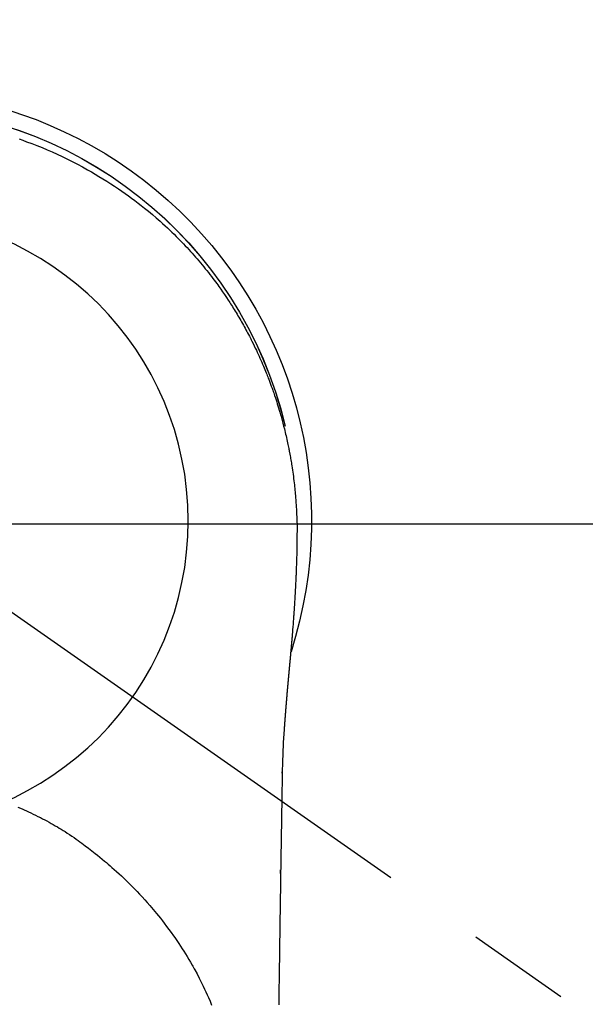
# Model space of a CAD drawing. Extents: x 27948 to 54421, y -25 to 8845.
# Drawn here: x 43833 to 43867, y 6911 to 6970 of the extents above; entities that cross this region are included whole.
import ezdxf

# ---------------------------------------------------------------- set-up
doc = ezdxf.new("R2010")
doc.units = 0
doc.header["$LTSCALE"] = 50
doc.header["$MEASUREMENT"] = 0
doc.linetypes.add('CENTER2', pattern=[1.125, 0.75, -0.125, 0.125, -0.125])
doc.layers.get('0').update_dxf_attribs({"linetype": 'CONTINUOUS'})
doc.layers.get('DEFPOINTS').update_dxf_attribs({"color": 146, "linetype": 'CONTINUOUS'})
for name, color, linetype in [('150-機器', 8, 'CONTINUOUS'), ('160-文字', 254, 'CONTINUOUS'), ('166-寸法B', 11, 'CONTINUOUS')]:
    doc.layers.add(name, color=color, linetype=linetype)
doc.styles.add('KH001', font='txt')
doc.dimstyles.new('KH1xx030', dxfattribs={"dimscale": 30, "dimtxt": 2, "dimasz": 0.6, "dimexe": 0.3, "dimexo": 1.2, "dimgap": 0.5, "dimtad": 3, "dimdec": 1, "dimdsep": 46, "dimlunit": 6, "dimtxsty": 'KH001', "dimblk": 'DOT', "dimcen": 1, "dimdle": 1, "dimclrd": 256, "dimclre": 256, "dimclrt": 256, "dimadec": 0, "dimazin": 0, "dimtfac": 1, "dimtdec": 1, "dimtix": 1, "dimtmove": 2, "dimatfit": 3, "dimldrblk": 'CLOSEDBLANK', "dimfxl": 1, "dimtolj": 1, "dimtzin": 0, "dimlwd": -1, "dimlwe": -1, "dimarcsym": 0})

# ---------------------------------------------------------------- blocks, each defined once
blk = doc.blocks.new('F402_H')
at = {"layer": '150-機器', "color": 13, "linetype": 'CENTER2'}
blk.add_line((0, 0), (-244.018, -170.863), dxfattribs=at)
at = {"layer": '150-機器', "color": 13, "linetype": 'Continuous'}
for points in [[(-8.303, 23.029), (-8.532, 22.948), (-8.761, 22.865), (-9.071, 22.749), (-9.379, 22.629), (-9.686, 22.505), (-9.991, 22.377), (-10.294, 22.245), (-10.594, 22.109), (-10.893, 21.969), (-11.191, 21.825), (-11.505, 21.668), (-11.818, 21.507), (-12.128, 21.341), (-12.436, 21.171), (-12.665, 21.04), (-12.893, 20.908), (-13.119, 20.773), (-13.344, 20.635), (-13.586, 20.484), (-13.826, 20.33), (-14.065, 20.174), (-14.301, 20.015), (-14.5, 19.878), (-14.698, 19.739), (-14.894, 19.599), (-15.089, 19.456), (-15.285, 19.311), (-15.478, 19.164), (-15.671, 19.015), (-15.861, 18.864), (-16.102, 18.668), (-16.34, 18.469), (-16.576, 18.267), (-16.809, 18.062), (-16.957, 17.929), (-17.103, 17.796), (-17.249, 17.661), (-17.393, 17.524), (-17.52, 17.403), (-17.646, 17.28), (-17.772, 17.156), (-17.896, 17.031), (-18.004, 16.922), (-18.111, 16.812), (-18.217, 16.701), (-18.323, 16.589), (-18.427, 16.477), (-18.531, 16.365), (-18.634, 16.251), (-18.736, 16.138), (-18.838, 16.023), (-18.939, 15.908), (-19.039, 15.793), (-19.139, 15.676), (-19.237, 15.56), (-19.335, 15.442), (-19.431, 15.324), (-19.528, 15.206), (-19.623, 15.087), (-19.717, 14.967), (-19.811, 14.847), (-19.905, 14.726), (-19.984, 14.622), (-20.062, 14.518), (-20.14, 14.413), (-20.218, 14.308), (-20.279, 14.224), (-20.339, 14.14), (-20.399, 14.056), (-20.459, 13.971), (-20.574, 13.807), (-20.687, 13.641), (-20.8, 13.475), (-20.911, 13.308), (-20.959, 13.235), (-21.006, 13.162), (-21.053, 13.09), (-21.1, 13.016), (-21.159, 12.925), (-21.216, 12.833), (-21.273, 12.741), (-21.33, 12.648), (-21.387, 12.556), (-21.443, 12.463), (-21.498, 12.37), (-21.553, 12.276), (-21.608, 12.183), (-21.662, 12.089), (-21.716, 11.995), (-21.77, 11.901), (-21.823, 11.806), (-21.876, 11.712), (-21.929, 11.617), (-21.981, 11.521), (-22.032, 11.426), (-22.083, 11.331), (-22.134, 11.235), (-22.184, 11.139), (-22.224, 11.062), (-22.264, 10.985), (-22.303, 10.908), (-22.342, 10.83), (-22.41, 10.694), (-22.477, 10.558), (-22.543, 10.422), (-22.608, 10.285), (-22.664, 10.167), (-22.718, 10.049), (-22.772, 9.931), (-22.826, 9.812), (-22.879, 9.693), (-22.931, 9.574), (-22.982, 9.455), (-23.033, 9.335), (-23.075, 9.235), (-23.117, 9.135), (-23.158, 9.034), (-23.198, 8.934), (-23.231, 8.853), (-23.263, 8.773), (-23.294, 8.692), (-23.326, 8.611), (-23.35, 8.55), (-23.373, 8.49), (-23.396, 8.429), (-23.419, 8.368), (-23.465, 8.246), (-23.509, 8.123), (-23.553, 8.001), (-23.597, 7.878), (-23.626, 7.796), (-23.654, 7.714), (-23.682, 7.632), (-23.71, 7.55), (-23.752, 7.426), (-23.792, 7.303), (-23.832, 7.178), (-23.871, 7.054), (-23.91, 6.93), (-23.948, 6.805), (-23.986, 6.681), (-24.023, 6.556), (-24.047, 6.472), (-24.071, 6.388), (-24.095, 6.304), (-24.118, 6.22), (-24.164, 6.053), (-24.209, 5.884), (-24.253, 5.716), (-24.295, 5.547), (-24.321, 5.441), (-24.346, 5.336), (-24.371, 5.23), (-24.396, 5.123), (-24.42, 5.017), (-24.444, 4.911), (-24.468, 4.804), (-24.49, 4.698), (-24.508, 4.612), (-24.526, 4.527), (-24.543, 4.441), (-24.56, 4.355), (-24.569, 4.313), (-24.577, 4.27), (-24.586, 4.228), (-24.594, 4.185), (-24.602, 4.142), (-24.61, 4.099), (-24.618, 4.056), (-24.626, 4.013), (-24.642, 3.927), (-24.657, 3.841), (-24.672, 3.755), (-24.687, 3.669), (-24.701, 3.583), (-24.716, 3.497), (-24.73, 3.411), (-24.744, 3.324), (-24.764, 3.194), (-24.783, 3.065), (-24.802, 2.935), (-24.82, 2.805), (-24.837, 2.674), (-24.853, 2.544), (-24.869, 2.413), (-24.884, 2.283), (-24.897, 2.174), (-24.909, 2.065), (-24.92, 1.956), (-24.931, 1.847), (-24.942, 1.737), (-24.952, 1.628), (-24.961, 1.519), (-24.97, 1.409), (-24.982, 1.256), (-24.993, 1.103), (-25.004, 0.949), (-25.013, 0.796), (-25.017, 0.73), (-25.02, 0.664), (-25.024, 0.598), (-25.027, 0.533), (-25.031, 0.445), (-25.034, 0.357), (-25.037, 0.269), (-25.041, 0.18), (-25.046, 0.092), (-25.051, 0.003), (-25.055, -0.085), (-25.058, -0.174), (-25.059, -0.242), (-25.059, -0.311), (-25.058, -0.38), (-25.058, -0.449), (-25.057, -0.557), (-25.057, -0.664), (-25.056, -0.772), (-25.056, -0.88), (-25.055, -0.958), (-25.055, -1.036), (-25.054, -1.114), (-25.053, -1.192), (-25.052, -1.246), (-25.051, -1.3), (-25.051, -1.353), (-25.05, -1.407), (-25.048, -1.491), (-25.047, -1.575), (-25.045, -1.659), (-25.044, -1.743), (-25.043, -1.81), (-25.042, -1.876), (-25.04, -1.942), (-25.039, -2.009), (-25.037, -2.087), (-25.035, -2.165), (-25.032, -2.243), (-25.03, -2.321), (-25.028, -2.391), (-25.026, -2.46), (-25.024, -2.53), (-25.022, -2.6), (-25.019, -2.681), (-25.016, -2.762), (-25.013, -2.842), (-25.01, -2.923), (-25.008, -2.989), (-25.005, -3.054), (-25.003, -3.119), (-25, -3.185), (-24.997, -3.25), (-24.995, -3.316), (-24.992, -3.381), (-24.989, -3.447), (-24.986, -3.519), (-24.982, -3.591), (-24.979, -3.663), (-24.975, -3.735), (-24.972, -3.79), (-24.97, -3.844), (-24.967, -3.899), (-24.964, -3.954), (-24.96, -4.046), (-24.955, -4.138), (-24.95, -4.23), (-24.945, -4.323), (-24.942, -4.378), (-24.939, -4.434), (-24.935, -4.489), (-24.932, -4.545), (-24.928, -4.618), (-24.924, -4.69), (-24.92, -4.763), (-24.915, -4.835), (-24.91, -4.922), (-24.905, -5.009), (-24.899, -5.096), (-24.893, -5.183), (-24.887, -5.282), (-24.88, -5.381), (-24.873, -5.48), (-24.866, -5.579), (-24.862, -5.634), (-24.858, -5.689), (-24.854, -5.745), (-24.85, -5.8), (-24.845, -5.874), (-24.84, -5.948), (-24.835, -6.022), (-24.829, -6.096), (-24.823, -6.181), (-24.817, -6.265), (-24.81, -6.35), (-24.804, -6.435), (-24.795, -6.536), (-24.787, -6.638), (-24.779, -6.739), (-24.771, -6.841)], [(-24.771, -6.841), (-24.771, -6.848), (-24.77, -6.855), (-24.769, -6.862), (-24.769, -6.869), (-24.768, -6.876), (-24.768, -6.883), (-24.767, -6.89), (-24.767, -6.897), (-24.766, -6.904), (-24.765, -6.911), (-24.765, -6.918), (-24.764, -6.925), (-24.764, -6.932), (-24.763, -6.938), (-24.763, -6.945), (-24.762, -6.952), (-24.761, -6.959), (-24.761, -6.966), (-24.76, -6.973), (-24.76, -6.98), (-24.759, -6.986), (-24.758, -6.994), (-24.758, -7.001), (-24.757, -7.008), (-24.757, -7.015), (-24.756, -7.022), (-24.756, -7.029), (-24.755, -7.036), (-24.754, -7.043), (-24.754, -7.05), (-24.753, -7.057), (-24.753, -7.064), (-24.752, -7.071), (-24.751, -7.078), (-24.751, -7.085), (-24.75, -7.092), (-24.75, -7.099), (-24.749, -7.106), (-24.748, -7.113), (-24.748, -7.121), (-24.747, -7.128), (-24.747, -7.135), (-24.746, -7.142), (-24.745, -7.149), (-24.745, -7.156), (-24.744, -7.163), (-24.743, -7.17), (-24.743, -7.177), (-24.742, -7.185), (-24.742, -7.192), (-24.741, -7.199), (-24.74, -7.206), (-24.74, -7.213), (-24.739, -7.22), (-24.739, -7.227), (-24.738, -7.234), (-24.737, -7.242), (-24.737, -7.249), (-24.736, -7.256), (-24.735, -7.263), (-24.735, -7.27), (-24.734, -7.277), (-24.734, -7.285), (-24.733, -7.292), (-24.732, -7.299), (-24.732, -7.306), (-24.731, -7.313), (-24.73, -7.321), (-24.73, -7.328), (-24.729, -7.335), (-24.729, -7.342), (-24.728, -7.349), (-24.727, -7.357), (-24.727, -7.363), (-24.726, -7.37), (-24.725, -7.377), (-24.725, -7.384), (-24.724, -7.392), (-24.724, -7.399), (-24.723, -7.406), (-24.722, -7.413), (-24.722, -7.421), (-24.721, -7.428), (-24.72, -7.435), (-24.72, -7.442), (-24.719, -7.45), (-24.718, -7.457), (-24.718, -7.464), (-24.717, -7.471), (-24.717, -7.479), (-24.716, -7.486), (-24.715, -7.493), (-24.715, -7.5), (-24.714, -7.508), (-24.713, -7.515), (-24.713, -7.522), (-24.712, -7.53), (-24.711, -7.537), (-24.711, -7.544), (-24.71, -7.552), (-24.709, -7.559), (-24.709, -7.566), (-24.708, -7.574), (-24.707, -7.581), (-24.707, -7.588), (-24.706, -7.595), (-24.706, -7.603), (-24.705, -7.61), (-24.704, -7.617), (-24.704, -7.625), (-24.703, -7.632), (-24.702, -7.64), (-24.702, -7.647), (-24.701, -7.654), (-24.7, -7.662), (-24.7, -7.669), (-24.699, -7.676), (-24.698, -7.684), (-24.698, -7.691), (-24.697, -7.698), (-24.696, -7.706), (-24.696, -7.713), (-24.695, -7.721), (-24.694, -7.728), (-24.694, -7.734), (-24.693, -7.742), (-24.692, -7.749), (-24.692, -7.757), (-24.691, -7.764), (-24.69, -7.771), (-24.69, -7.779), (-24.689, -7.786), (-24.688, -7.794), (-24.688, -7.801), (-24.687, -7.809), (-24.686, -7.816), (-24.686, -7.824), (-24.685, -7.831), (-24.684, -7.838), (-24.684, -7.846), (-24.683, -7.853), (-24.682, -7.861), (-24.682, -7.868), (-24.681, -7.876), (-24.68, -7.883), (-24.68, -7.891), (-24.679, -7.898), (-24.678, -7.906), (-24.678, -7.913), (-24.677, -7.921), (-24.676, -7.928), (-24.675, -7.936), (-24.675, -7.943), (-24.674, -7.951), (-24.673, -7.958), (-24.673, -7.966), (-24.672, -7.973), (-24.671, -7.981), (-24.671, -7.988), (-24.67, -7.996), (-24.669, -8.003), (-24.669, -8.011), (-24.668, -8.018), (-24.667, -8.026), (-24.667, -8.033), (-24.666, -8.041), (-24.665, -8.048), (-24.665, -8.056), (-24.664, -8.064), (-24.663, -8.071), (-24.662, -8.079), (-24.662, -8.086), (-24.661, -8.094), (-24.66, -8.101), (-24.66, -8.109), (-24.659, -8.116), (-24.658, -8.123), (-24.658, -8.131), (-24.657, -8.138), (-24.656, -8.146), (-24.656, -8.154), (-24.655, -8.161), (-24.654, -8.169), (-24.653, -8.176), (-24.653, -8.184), (-24.652, -8.192), (-24.651, -8.199), (-24.651, -8.207), (-24.65, -8.215), (-24.649, -8.222), (-24.649, -8.23), (-24.648, -8.237), (-24.647, -8.245), (-24.646, -8.253), (-24.646, -8.26), (-24.645, -8.268), (-24.644, -8.276), (-24.644, -8.283), (-24.643, -8.291), (-24.642, -8.299), (-24.641, -8.306), (-24.641, -8.314), (-24.64, -8.322), (-24.639, -8.329), (-24.639, -8.337), (-24.638, -8.345), (-24.637, -8.352), (-24.637, -8.36), (-24.636, -8.368), (-24.635, -8.376), (-24.634, -8.383), (-24.634, -8.391), (-24.633, -8.399), (-24.632, -8.406), (-24.632, -8.414), (-24.631, -8.422), (-24.63, -8.43), (-24.629, -8.437), (-24.629, -8.445), (-24.628, -8.453), (-24.627, -8.461), (-24.627, -8.468), (-24.626, -8.476), (-24.625, -8.484), (-24.624, -8.491), (-24.624, -8.498), (-24.623, -8.506), (-24.622, -8.514), (-24.622, -8.522), (-24.621, -8.529), (-24.62, -8.537), (-24.619, -8.545), (-24.619, -8.553), (-24.618, -8.561), (-24.617, -8.568), (-24.617, -8.576), (-24.616, -8.584), (-24.615, -8.592), (-24.614, -8.6), (-24.614, -8.607), (-24.613, -8.615), (-24.612, -8.623), (-24.611, -8.631), (-24.611, -8.639), (-24.61, -8.647), (-24.609, -8.654), (-24.609, -8.662), (-24.608, -8.67), (-24.607, -8.678), (-24.606, -8.686), (-24.606, -8.694), (-24.605, -8.701), (-24.604, -8.709), (-24.604, -8.717), (-24.603, -8.725), (-24.602, -8.733), (-24.601, -8.741), (-24.601, -8.749), (-24.6, -8.757), (-24.599, -8.764), (-24.598, -8.772), (-24.598, -8.78), (-24.597, -8.788), (-24.596, -8.796), (-24.596, -8.804), (-24.595, -8.812), (-24.594, -8.82), (-24.593, -8.828), (-24.593, -8.836), (-24.592, -8.844), (-24.591, -8.851), (-24.59, -8.859), (-24.59, -8.866), (-24.589, -8.874), (-24.588, -8.882), (-24.587, -8.89), (-24.587, -8.898), (-24.586, -8.906), (-24.585, -8.914), (-24.585, -8.922), (-24.584, -8.93), (-24.583, -8.938), (-24.582, -8.946), (-24.582, -8.954), (-24.581, -8.962), (-24.58, -8.97), (-24.579, -8.978), (-24.579, -8.986), (-24.578, -8.994), (-24.577, -9.002), (-24.576, -9.01), (-24.576, -9.018), (-24.575, -9.026), (-24.574, -9.034), (-24.574, -9.042), (-24.573, -9.05), (-24.572, -9.058), (-24.571, -9.066), (-24.571, -9.074), (-24.57, -9.082), (-24.569, -9.09), (-24.568, -9.098), (-24.568, -9.106), (-24.567, -9.114), (-24.566, -9.122), (-24.565, -9.13), (-24.565, -9.138), (-24.564, -9.146), (-24.563, -9.154), (-24.562, -9.162), (-24.562, -9.17), (-24.561, -9.178), (-24.56, -9.186), (-24.559, -9.195), (-24.559, -9.203), (-24.558, -9.211), (-24.557, -9.219), (-24.557, -9.227), (-24.556, -9.235), (-24.555, -9.242), (-24.554, -9.25), (-24.554, -9.258), (-24.553, -9.266), (-24.552, -9.275), (-24.551, -9.283), (-24.551, -9.291), (-24.55, -9.299), (-24.549, -9.307), (-24.548, -9.315), (-24.548, -9.323), (-24.547, -9.331), (-24.546, -9.34), (-24.545, -9.348), (-24.545, -9.356), (-24.544, -9.364), (-24.543, -9.372), (-24.542, -9.38), (-24.542, -9.388), (-24.541, -9.397), (-24.54, -9.405), (-24.539, -9.413), (-24.539, -9.421), (-24.538, -9.429), (-24.537, -9.438), (-24.536, -9.446), (-24.536, -9.454), (-24.535, -9.462), (-24.534, -9.47), (-24.533, -9.479), (-24.533, -9.487), (-24.532, -9.495), (-24.531, -9.503), (-24.53, -9.511), (-24.53, -9.52), (-24.529, -9.528), (-24.528, -9.536), (-24.528, -9.544), (-24.527, -9.552), (-24.526, -9.561), (-24.525, -9.569), (-24.525, -9.577), (-24.524, -9.585), (-24.523, -9.594), (-24.522, -9.602), (-24.522, -9.61), (-24.521, -9.618), (-24.52, -9.626), (-24.519, -9.634), (-24.519, -9.642), (-24.518, -9.651), (-24.517, -9.659), (-24.516, -9.667), (-24.516, -9.675), (-24.515, -9.684), (-24.514, -9.692), (-24.513, -9.7), (-24.513, -9.709), (-24.512, -9.717), (-24.511, -9.725), (-24.51, -9.733), (-24.51, -9.742), (-24.509, -9.75), (-24.508, -9.758), (-24.507, -9.767), (-24.507, -9.775), (-24.506, -9.783), (-24.505, -9.792), (-24.504, -9.8), (-24.504, -9.808), (-24.503, -9.817), (-24.502, -9.825), (-24.501, -9.833), (-24.501, -9.842), (-24.5, -9.85), (-24.499, -9.859), (-24.498, -9.867), (-24.498, -9.875), (-24.497, -9.884), (-24.496, -9.892), (-24.495, -9.9), (-24.495, -9.909), (-24.494, -9.917), (-24.493, -9.926), (-24.492, -9.934), (-24.492, -9.942), (-24.491, -9.951), (-24.49, -9.959), (-24.489, -9.968), (-24.489, -9.976), (-24.488, -9.984), (-24.487, -9.993), (-24.486, -10), (-24.486, -10.009), (-24.485, -10.017), (-24.484, -10.026), (-24.483, -10.034), (-24.483, -10.042), (-24.482, -10.051), (-24.481, -10.059), (-24.48, -10.068), (-24.48, -10.076), (-24.479, -10.085), (-24.478, -10.093), (-24.477, -10.102), (-24.477, -10.11), (-24.476, -10.119), (-24.475, -10.127), (-24.474, -10.135), (-24.474, -10.144), (-24.473, -10.152), (-24.472, -10.161), (-24.471, -10.169), (-24.471, -10.178), (-24.47, -10.186), (-24.469, -10.195), (-24.468, -10.203), (-24.468, -10.212), (-24.467, -10.22), (-24.466, -10.229), (-24.466, -10.237), (-24.465, -10.246), (-24.464, -10.255), (-24.463, -10.263), (-24.463, -10.272), (-24.462, -10.28), (-24.461, -10.289), (-24.46, -10.297), (-24.46, -10.306), (-24.459, -10.314), (-24.458, -10.323), (-24.457, -10.331), (-24.457, -10.34), (-24.456, -10.349), (-24.455, -10.357), (-24.454, -10.366), (-24.454, -10.373), (-24.453, -10.382), (-24.452, -10.39), (-24.451, -10.399), (-24.451, -10.408), (-24.45, -10.416), (-24.449, -10.425), (-24.448, -10.433), (-24.448, -10.442), (-24.447, -10.451), (-24.446, -10.459), (-24.446, -10.468), (-24.446, -10.476), (-24.445, -10.485), (-24.444, -10.494), (-24.443, -10.502), (-24.443, -10.511), (-24.442, -10.52), (-24.441, -10.528), (-24.441, -10.537), (-24.44, -10.546), (-24.439, -10.554), (-24.438, -10.563), (-24.438, -10.571), (-24.437, -10.58), (-24.436, -10.589), (-24.435, -10.597), (-24.435, -10.606), (-24.434, -10.615), (-24.433, -10.623), (-24.432, -10.632), (-24.432, -10.641), (-24.431, -10.65), (-24.43, -10.658), (-24.429, -10.667), (-24.429, -10.676), (-24.428, -10.684), (-24.427, -10.693), (-24.427, -10.702), (-24.426, -10.71), (-24.425, -10.719), (-24.424, -10.728), (-24.424, -10.737), (-24.423, -10.745), (-24.422, -10.753), (-24.421, -10.762), (-24.421, -10.77), (-24.42, -10.779), (-24.419, -10.788), (-24.418, -10.797), (-24.418, -10.805), (-24.417, -10.814), (-24.416, -10.823), (-24.415, -10.832), (-24.415, -10.84), (-24.414, -10.849), (-24.413, -10.858), (-24.413, -10.867), (-24.412, -10.876), (-24.411, -10.884), (-24.41, -10.893), (-24.41, -10.902), (-24.409, -10.911), (-24.408, -10.919), (-24.407, -10.928), (-24.407, -10.937), (-24.406, -10.946), (-24.405, -10.955), (-24.405, -10.964), (-24.404, -10.972), (-24.403, -10.981), (-24.402, -10.99), (-24.402, -10.999), (-24.401, -11.008), (-24.4, -11.016), (-24.399, -11.025), (-24.399, -11.034), (-24.398, -11.043), (-24.397, -11.052), (-24.397, -11.061), (-24.396, -11.069), (-24.395, -11.078), (-24.394, -11.087), (-24.394, -11.096), (-24.393, -11.105), (-24.392, -11.114), (-24.392, -11.123), (-24.391, -11.131), (-24.39, -11.139), (-24.389, -11.148), (-24.389, -11.157), (-24.388, -11.166), (-24.387, -11.175), (-24.386, -11.184), (-24.386, -11.193), (-24.385, -11.202), (-24.384, -11.211), (-24.384, -11.219), (-24.383, -11.228), (-24.382, -11.237), (-24.381, -11.246), (-24.381, -11.255), (-24.38, -11.264), (-24.379, -11.273), (-24.379, -11.282), (-24.378, -11.291), (-24.377, -11.3), (-24.376, -11.309), (-24.376, -11.318), (-24.375, -11.327), (-24.374, -11.336), (-24.374, -11.345), (-24.373, -11.354), (-24.372, -11.363), (-24.371, -11.371), (-24.371, -11.38), (-24.37, -11.389), (-24.369, -11.398), (-24.369, -11.407), (-24.368, -11.416), (-24.367, -11.425), (-24.366, -11.434), (-24.366, -11.443), (-24.365, -11.452), (-24.364, -11.461), (-24.364, -11.47), (-24.363, -11.479), (-24.362, -11.488), (-24.362, -11.497), (-24.361, -11.505), (-24.36, -11.514), (-24.359, -11.523), (-24.359, -11.532), (-24.358, -11.542), (-24.357, -11.551), (-24.357, -11.56), (-24.356, -11.569), (-24.355, -11.578), (-24.355, -11.587), (-24.354, -11.596), (-24.353, -11.605), (-24.352, -11.614), (-24.352, -11.623), (-24.351, -11.632), (-24.35, -11.641), (-24.35, -11.65), (-24.349, -11.659), (-24.348, -11.668), (-24.348, -11.677), (-24.347, -11.686), (-24.346, -11.696), (-24.345, -11.705), (-24.345, -11.714), (-24.344, -11.723), (-24.343, -11.732), (-24.343, -11.741), (-24.342, -11.75), (-24.341, -11.759), (-24.341, -11.768), (-24.34, -11.777), (-24.339, -11.787), (-24.339, -11.796), (-24.338, -11.805), (-24.337, -11.814), (-24.336, -11.823), (-24.336, -11.832), (-24.335, -11.841), (-24.334, -11.851), (-24.334, -11.86), (-24.333, -11.869), (-24.332, -11.878), (-24.332, -11.886), (-24.331, -11.895), (-24.33, -11.904), (-24.33, -11.914), (-24.329, -11.923), (-24.328, -11.932), (-24.328, -11.941), (-24.327, -11.95), (-24.326, -11.96), (-24.326, -11.969), (-24.325, -11.978), (-24.324, -11.987), (-24.323, -11.996), (-24.323, -12.006), (-24.322, -12.015), (-24.321, -12.024), (-24.321, -12.033), (-24.32, -12.042), (-24.319, -12.052), (-24.319, -12.061), (-24.318, -12.07), (-24.317, -12.079), (-24.317, -12.089), (-24.316, -12.098), (-24.315, -12.107), (-24.315, -12.116), (-24.314, -12.126), (-24.313, -12.135), (-24.313, -12.144), (-24.312, -12.153), (-24.311, -12.163), (-24.311, -12.172), (-24.31, -12.181), (-24.309, -12.191), (-24.309, -12.2), (-24.308, -12.209), (-24.307, -12.218), (-24.307, -12.228), (-24.306, -12.237), (-24.305, -12.246), (-24.305, -12.256), (-24.304, -12.264), (-24.304, -12.273), (-24.303, -12.283), (-24.302, -12.292), (-24.302, -12.301), (-24.301, -12.311), (-24.3, -12.32), (-24.3, -12.329), (-24.299, -12.339), (-24.298, -12.348), (-24.298, -12.357), (-24.297, -12.367), (-24.296, -12.376), (-24.296, -12.385), (-24.295, -12.395), (-24.294, -12.404), (-24.294, -12.413), (-24.293, -12.423), (-24.292, -12.432), (-24.292, -12.441), (-24.291, -12.451), (-24.29, -12.46), (-24.29, -12.47), (-24.289, -12.479), (-24.289, -12.488), (-24.288, -12.498), (-24.287, -12.507), (-24.287, -12.516), (-24.286, -12.526), (-24.285, -12.535), (-24.285, -12.544), (-24.284, -12.554), (-24.283, -12.563), (-24.283, -12.573), (-24.282, -12.582), (-24.281, -12.591)], [(-24.281, -12.591), (-24.265, -12.851), (-24.248, -13.111), (-24.233, -13.371), (-24.219, -13.631), (-24.21, -13.816), (-24.202, -14.002), (-24.194, -14.187), (-24.187, -14.373), (-24.181, -14.566), (-24.175, -14.759), (-24.171, -14.953), (-24.167, -15.146), (-24.166, -15.233), (-24.165, -15.321), (-24.163, -15.408), (-24.162, -15.496), (-24.16, -15.616), (-24.158, -15.735), (-24.156, -15.855), (-24.154, -15.975), (-24.152, -16.108), (-24.15, -16.241), (-24.148, -16.374), (-24.145, -16.507), (-24.143, -16.627), (-24.141, -16.746), (-24.139, -16.866), (-24.137, -16.985), (-24.135, -17.122), (-24.133, -17.258), (-24.131, -17.395), (-24.128, -17.532), (-24.125, -17.765), (-24.121, -17.999), (-24.117, -18.233), (-24.113, -18.467), (-24.11, -18.7), (-24.106, -18.934), (-24.102, -19.167), (-24.098, -19.401), (-24.094, -19.658), (-24.09, -19.915), (-24.086, -20.172), (-24.082, -20.43), (-24.079, -20.675), (-24.075, -20.921), (-24.071, -21.167), (-24.068, -21.412), (-24.061, -21.842), (-24.054, -22.272), (-24.047, -22.703), (-24.041, -23.133), (-24.035, -23.547), (-24.029, -23.961), (-24.024, -24.375), (-24.019, -24.789), (-24.008, -25.53), (-23.998, -26.27), (-23.986, -27.01), (-23.975, -27.75), (-23.969, -28.111), (-23.963, -28.472), (-23.958, -28.834), (-23.952, -29.195)], [(-24.166, -15.223), (-24.166, -15.222), (-24.166, -15.221), (-24.166, -15.22), (-24.166, -15.219), (-24.166, -15.218), (-24.166, -15.217), (-24.166, -15.216), (-24.166, -15.215), (-24.166, -15.214), (-24.166, -15.213), (-24.166, -15.212), (-24.166, -15.211), (-24.166, -15.21), (-24.166, -15.209), (-24.166, -15.208), (-24.166, -15.207), (-24.166, -15.206), (-24.166, -15.205), (-24.166, -15.204), (-24.166, -15.203), (-24.166, -15.202), (-24.166, -15.201), (-24.166, -15.2), (-24.166, -15.199), (-24.166, -15.198), (-24.166, -15.197), (-24.166, -15.196), (-24.166, -15.195), (-24.166, -15.194), (-24.166, -15.193), (-24.166, -15.192), (-24.166, -15.191), (-24.166, -15.19), (-24.166, -15.189), (-24.166, -15.188), (-24.166, -15.187), (-24.167, -15.186), (-24.167, -15.185), (-24.167, -15.184), (-24.167, -15.183), (-24.167, -15.182), (-24.167, -15.181), (-24.167, -15.18), (-24.167, -15.179), (-24.167, -15.178), (-24.167, -15.177), (-24.167, -15.176), (-24.167, -15.175), (-24.167, -15.174), (-24.167, -15.173), (-24.167, -15.172), (-24.167, -15.171), (-24.167, -15.17), (-24.167, -15.169), (-24.167, -15.168), (-24.167, -15.167), (-24.167, -15.166), (-24.167, -15.165), (-24.167, -15.164), (-24.167, -15.163), (-24.167, -15.162), (-24.167, -15.161), (-24.167, -15.16), (-24.167, -15.159), (-24.167, -15.158), (-24.167, -15.157), (-24.167, -15.156), (-24.167, -15.155), (-24.167, -15.154), (-24.167, -15.153), (-24.167, -15.152), (-24.167, -15.151), (-24.167, -15.15), (-24.167, -15.149), (-24.167, -15.148), (-24.167, -15.147), (-24.167, -15.146)], [(-8.232, -17.272), (-8.482, -17.377), (-8.615, -17.435), (-8.749, -17.494), (-8.881, -17.554), (-9.013, -17.615), (-9.157, -17.683), (-9.301, -17.752), (-9.444, -17.822), (-9.586, -17.894), (-9.719, -17.962), (-9.851, -18.031), (-9.983, -18.102), (-10.115, -18.174), (-10.24, -18.244), (-10.365, -18.315), (-10.489, -18.387), (-10.613, -18.46), (-10.729, -18.53), (-10.844, -18.6), (-10.958, -18.672), (-11.072, -18.744), (-11.21, -18.833), (-11.347, -18.924), (-11.483, -19.015), (-11.619, -19.107), (-11.738, -19.19), (-11.856, -19.273), (-11.974, -19.357), (-12.091, -19.442), (-12.293, -19.593), (-12.493, -19.746), (-12.692, -19.901), (-12.889, -20.058), (-13.031, -20.172), (-13.172, -20.286), (-13.312, -20.401), (-13.452, -20.518), (-13.564, -20.612), (-13.676, -20.708), (-13.788, -20.804), (-13.898, -20.901), (-14.043, -21.028), (-14.186, -21.157), (-14.329, -21.287), (-14.47, -21.418), (-14.596, -21.537), (-14.721, -21.656), (-14.845, -21.776), (-14.968, -21.897), (-15.12, -22.05), (-15.272, -22.204), (-15.422, -22.359), (-15.57, -22.516), (-15.726, -22.685), (-15.88, -22.854), (-16.033, -23.026), (-16.183, -23.198), (-16.285, -23.316), (-16.385, -23.435), (-16.485, -23.554), (-16.583, -23.674), (-16.703, -23.822), (-16.822, -23.971), (-16.94, -24.121), (-17.056, -24.272), (-17.197, -24.457), (-17.335, -24.644), (-17.472, -24.831), (-17.608, -25.021), (-17.69, -25.138), (-17.772, -25.256), (-17.853, -25.374), (-17.934, -25.493), (-18.037, -25.648), (-18.138, -25.803), (-18.238, -25.959), (-18.337, -26.116), (-18.439, -26.282), (-18.54, -26.45), (-18.64, -26.619), (-18.738, -26.788), (-18.779, -26.861), (-18.821, -26.934), (-18.862, -27.008), (-18.902, -27.081), (-19.034, -27.325), (-19.163, -27.571), (-19.288, -27.818), (-19.41, -28.068), (-19.49, -28.237), (-19.569, -28.407), (-19.647, -28.578), (-19.722, -28.75), (-19.818, -28.975), (-19.911, -29.202)], [(-24.065, -21.26), (-24.065, -21.258), (-24.065, -21.257), (-24.065, -21.255), (-24.065, -21.254), (-24.065, -21.252), (-24.065, -21.25), (-24.065, -21.249), (-24.065, -21.247), (-24.065, -21.245), (-24.065, -21.244), (-24.065, -21.242), (-24.065, -21.24), (-24.065, -21.239), (-24.065, -21.237), (-24.065, -21.235), (-24.065, -21.234), (-24.065, -21.232), (-24.065, -21.23), (-24.065, -21.229), (-24.065, -21.227), (-24.065, -21.225), (-24.065, -21.224), (-24.065, -21.222), (-24.065, -21.22), (-24.065, -21.219), (-24.065, -21.217), (-24.065, -21.216), (-24.065, -21.214), (-24.065, -21.212), (-24.066, -21.211), (-24.066, -21.209), (-24.066, -21.207), (-24.066, -21.206), (-24.066, -21.204), (-24.066, -21.202), (-24.066, -21.201), (-24.066, -21.199), (-24.066, -21.197), (-24.066, -21.196), (-24.066, -21.194), (-24.066, -21.192), (-24.066, -21.191), (-24.066, -21.189), (-24.066, -21.187), (-24.066, -21.186), (-24.066, -21.184), (-24.066, -21.183), (-24.066, -21.181), (-24.066, -21.179), (-24.066, -21.178), (-24.066, -21.176), (-24.066, -21.174), (-24.066, -21.173), (-24.066, -21.171), (-24.066, -21.169), (-24.066, -21.168), (-24.066, -21.166), (-24.066, -21.164), (-24.066, -21.163), (-24.066, -21.161), (-24.066, -21.159), (-24.066, -21.158), (-24.066, -21.156), (-24.066, -21.154), (-24.066, -21.153), (-24.066, -21.151), (-24.066, -21.149), (-24.066, -21.148), (-24.066, -21.146), (-24.066, -21.145), (-24.066, -21.143), (-24.066, -21.141), (-24.066, -21.14), (-24.066, -21.138), (-24.066, -21.136), (-24.066, -21.135), (-24.066, -21.133), (-24.066, -21.131), (-24.066, -21.13), (-24.067, -21.128), (-24.067, -21.126), (-24.067, -21.125), (-24.067, -21.123), (-24.067, -21.121), (-24.067, -21.12), (-24.067, -21.118), (-24.067, -21.116), (-24.067, -21.115), (-24.067, -21.113), (-24.067, -21.112), (-24.067, -21.11), (-24.067, -21.108), (-24.067, -21.107), (-24.067, -21.105), (-24.067, -21.103), (-24.067, -21.102), (-24.067, -21.1), (-24.067, -21.098), (-24.067, -21.097), (-24.067, -21.095), (-24.067, -21.093), (-24.067, -21.092), (-24.067, -21.09), (-24.067, -21.088), (-24.067, -21.087), (-24.067, -21.085), (-24.067, -21.083), (-24.067, -21.082), (-24.067, -21.08), (-24.067, -21.079), (-24.067, -21.077), (-24.067, -21.075), (-24.067, -21.074), (-24.067, -21.072), (-24.067, -21.07), (-24.067, -21.069), (-24.067, -21.067), (-24.067, -21.065), (-24.067, -21.064), (-24.067, -21.062), (-24.067, -21.06), (-24.067, -21.059), (-24.067, -21.057), (-24.067, -21.055), (-24.067, -21.054), (-24.067, -21.052), (-24.067, -21.05)]]:
    blk.add_lwpolyline(points, dxfattribs=at)
for centre, radius, start, end in [((0, 0), 25.931, 0, 197.72438), ((0, -0.057), 25.02, 13.32289, 166.67711), ((0.007, -0.057), 25.02, 13.32289, 166.67711)]:
    blk.add_arc(centre, radius, start, end, dxfattribs=at)
at = {"layer": 'DEFPOINTS'}
blk.add_circle((0, 0), 18.5, dxfattribs=at)
blk = doc.blocks.new('_ClosedBlank')
at = {"color": 0, "linetype": 'ByBlock', "lineweight": -2}
for p, q in [((-1, 0.1667), (0, 0)), ((-1, 0.1667), (-1, -0.1667)), ((0, 0), (-1, -0.1667))]:
    blk.add_line(p, q, dxfattribs=at)
blk = doc.blocks.new('_Dot')
at = {"color": 0, "linetype": 'ByBlock', "lineweight": -2}
blk.add_line((-0.5, 0), (-1, 0), dxfattribs=at)
at = {"color": 0, "linetype": 'ByBlock', "const_width": 0.5}
blk.add_lwpolyline([(-0.25, 0, 1), (0.25, 0, 1)], format="xyb", close=True, dxfattribs=at)
blk = doc.blocks.new('*D316')
at = {"layer": '166-寸法B', "transparency": 16777216}
for p, q in [((43787.336, 7177.942), (43787.336, 7195.942)), ((44009.798, 7159.942), (43778.336, 7159.942)), ((43787.336, 7159.942), (43787.336, 7141.942)), ((43787.336, 6957.942), (43787.336, 7141.942)), ((43787.336, 6939.942), (43787.336, 6957.942)), ((44009.798, 6939.942), (43778.336, 6939.942)), ((43787.336, 6921.942), (43787.336, 6903.942))]:
    blk.add_line(p, q, dxfattribs=at)
at = {"layer": 'DEFPOINTS', "color": 0, "transparency": 16777216}
for p in [(43787.336, 7159.942), (44045.798, 7159.942), (44045.798, 6939.942)]:
    blk.add_point(p, dxfattribs=at)
at = {"layer": '166-寸法B', "transparency": 16777216, "xscale": 18, "yscale": 18, "zscale": 18}
for p, rotation in [((43787.336, 7159.942), 270), ((43787.336, 6939.942), 90)]:
    blk.add_blockref('_Dot', p, dxfattribs=dict(at, rotation=rotation))
at = {"layer": '166-寸法B', "transparency": 16777216, "insert": (43742.336, 7089.485), "char_height": 60, "attachment_point": 5, "rotation": 90, "style": 'KH001'}
blk.add_mtext('\\A1;220', dxfattribs=at)

msp = doc.modelspace()

# ---------------------------------------------------------------- block references
at = {"layer": '150-機器', "xscale": -1}
msp.add_blockref('F402_H', (43824.485, 6940.134), dxfattribs=at)

# ---------------------------------------------------------------- dimensions: what is measured, and where the dimension line sits
at = {"layer": '166-寸法B'}
dim = msp.add_linear_dim(base=(43787.336, 7159.942), p1=(44045.798, 6939.942), p2=(44045.798, 7159.942), angle=90, dimstyle='KH1xx030', override={"dimtmove": 1}, dxfattribs=at)
dim.commit()
dim.dimension.update_dxf_attribs({"geometry": '*D316', "text_midpoint": (43787.336, 7089.485), "dimtype": 160})

# ---------------------------------------------------------------- leaders
at = {"layer": '160-文字'}
msp.add_leader([(43941.493, 6939.942), (43110.139, 6392.75)], dimstyle='KH1xx030', override={"dimgap": 0.5, "dimtad": 1}, dxfattribs=at)
at = {"layer": '160-文字', "annotation_type": 0, "has_hookline": 1, "hookline_direction": 1, "text_width": 1476.853}
msp.add_leader([(44062.691, 6918.728), (43656.82, 5292.955), (43638.82, 5292.955)], dimstyle='KH1xx030', override={"dimgap": 0.5, "dimtad": 1}, dxfattribs=at)

doc.saveas('drawing.dxf')
